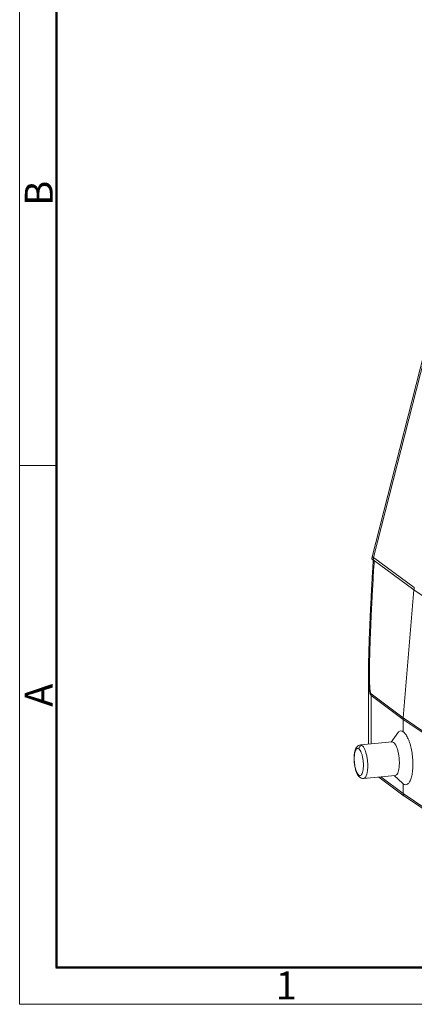
# Model space of a CAD drawing. Units: millimetres. Extents: x 1074 to 1520, y 481 to 796.
# Drawn here: x 1074 to 1131, y 481 to 621 of the extents above; entities that cross this region are included whole.
import ezdxf

# ---------------------------------------------------------------- set-up
doc = ezdxf.new("R2010")
doc.units = ezdxf.units.MM
doc.header["$LTSCALE"] = 65.395
doc.layers.get('0').update_dxf_attribs({"linetype": 'CONTINUOUS', "lineweight": 30})
doc.layers.add('Dim', color=3, linetype='CONTINUOUS', lineweight=15)
doc.layers.add('图框', color=7, linetype='CONTINUOUS', lineweight=20)
doc.styles.add('Romans字体', font='romans.shx', dxfattribs={"width": 0.75})

# ---------------------------------------------------------------- blocks, each defined once
blk = doc.blocks.new('A4图框-NEW')
at = {"layer": '图框', "color": 1, "lineweight": 18}
for p, q in [((833.413, 690.535), (833.413, 480.535)), ((833.413, 480.535), (1130.412, 480.535))]:
    blk.add_line(p, q, dxfattribs=at)
at = {"layer": '图框', "lineweight": 50}
for p, q in [((836.913, 484.018), (836.913, 675.021)), ((836.855, 484.035), (1126.929, 484.035))]:
    blk.add_line(p, q, dxfattribs=at)
at = {"layer": '图框', "color": 6}
blk.add_line((836.913, 531.714), (833.413, 531.714), dxfattribs=at)
at = {"layer": '图框', "color": 6, "char_height": 2.652, "width": 2.55791, "attachment_point": 1, "rotation": 90, "style": 'Romans字体'}
for s, insert in [('B', (833.904, 556.375)), ('A', (833.904, 508.79))]:
    blk.add_mtext(s, dxfattribs=dict(at, insert=insert))
at = {"layer": '图框', "color": 6, "insert": (857.76, 483.652), "char_height": 2.652, "width": 2.55791, "attachment_point": 1, "style": 'Romans字体'}
blk.add_mtext('1', dxfattribs=at)

msp = doc.modelspace()

# ---------------------------------------------------------------- linework, layer by layer
at = {"lineweight": 13}
for p, q in [((1124.658, 544.081), (1133.817, 580.08)), ((1124.907, 544.203), (1133.977, 579.856)), ((1124.656, 544.069), (1124.658, 544.08)), ((1124.983, 543.698), (1124.792, 543.841)), ((1124.852, 543.879), (1130.655, 539.573)), ((1130.709, 539.896), (1124.907, 544.203)), ((1129.114, 521.329), (1130.655, 539.573)), ((1130.655, 539.573), (1137.035, 535.216)), ((1124.169, 527.716), (1124.169, 517.596)), ((1124.543, 524.755), (1129.114, 521.329)), ((1124.535, 517.631), (1124.535, 524.552)), ((1129.106, 521.126), (1124.535, 524.552)), ((1129.106, 521.126), (1129.106, 519.36)), ((1134.137, 517.724), (1129.106, 521.126)), ((1129.114, 521.329), (1134.146, 517.926)), ((1128.356, 519.231), (1127.385, 517.899)), ((1127.528, 517.913), (1123.017, 517.488)), ((1127.528, 517.913), (1127.753, 517.841)), ((1123.017, 517.488), (1123.19, 517.449)), ((1127.978, 513.134), (1123.467, 512.709)), ((1125.667, 512.916), (1129.27, 510.208)), ((1125.926, 512.94), (1129.106, 510.55)), ((1129.006, 512.023), (1127.835, 513.12)), ((1129.005, 512.024), (1129.106, 511.941)), ((1129.106, 511.941), (1129.106, 510.55)), ((1134.137, 507.158), (1129.106, 510.55)), ((1129.27, 510.208), (1129.287, 510.196)), ((1134.317, 506.805), (1129.287, 510.196))]:
    msp.add_line(p, q, dxfattribs=at)
for points, knots in [([(1124.846, 543.801), (1124.833, 543.586), (1124.801, 543.067), (1124.753, 542.249), (1124.701, 541.354), (1124.652, 540.479), (1124.605, 539.623), (1124.56, 538.786), (1124.517, 537.968), (1124.477, 537.169), (1124.439, 536.388), (1124.403, 535.626), (1124.369, 534.882), (1124.338, 534.157), (1124.309, 533.449), (1124.283, 532.762), (1124.259, 532.095), (1124.238, 531.449), (1124.219, 530.825), (1124.203, 530.222), (1124.19, 529.638), (1124.18, 529.071), (1124.173, 528.52), (1124.169, 528.07), (1124.169, 527.804), (1124.169, 527.716)], [0, 0, 0, 0, 0.6456128, 1.5612668, 2.4573121, 3.3338997, 4.1911798, 5.0293072, 5.8484402, 6.6487143, 7.4302672, 8.1932478, 8.9378121, 9.6641242, 10.372066, 11.0606072, 11.7285597, 12.3747587, 12.9986025, 13.6013858, 14.1848848, 14.750971, 15.3017542, 15.8375773, 16.101282, 16.101282, 16.101282, 16.101282]), ([(1124.543, 524.755), (1124.533, 524.762), (1124.512, 524.789), (1124.486, 524.841), (1124.462, 524.916), (1124.439, 525.012), (1124.418, 525.13), (1124.398, 525.268), (1124.381, 525.425), (1124.366, 525.604), (1124.352, 525.804), (1124.34, 526.026), (1124.33, 526.272), (1124.321, 526.543), (1124.315, 526.841), (1124.31, 527.168), (1124.308, 527.525), (1124.308, 527.917), (1124.311, 528.344), (1124.316, 528.811), (1124.324, 529.32), (1124.335, 529.875), (1124.35, 530.479), (1124.369, 531.138), (1124.392, 531.856), (1124.419, 532.638), (1124.452, 533.489), (1124.491, 534.417), (1124.535, 535.429), (1124.587, 536.531), (1124.647, 537.734), (1124.716, 539.047), (1124.795, 540.479), (1124.884, 542.043), (1124.949, 543.13), (1124.983, 543.698)], [0, 0, 0, 0, 0.0399557, 0.0977277, 0.1759415, 0.2751958, 0.3945908, 0.5336279, 0.6923068, 0.8711136, 1.0711445, 1.2934252, 1.5391263, 1.8097712, 2.1070434, 2.4328343, 2.7896253, 3.1800965, 3.6068777, 4.0727059, 4.5807461, 5.1343505, 5.7371306, 6.3944137, 7.1108345, 7.8913067, 8.7416546, 9.6680168, 10.6775799, 11.7786707, 12.9799425, 14.2903877, 15.7208953, 17.2833032, 18.9892752, 18.9892752, 18.9892752, 18.9892752]), ([(1124.662, 543.993), (1124.658, 544.004), (1124.652, 544.03), (1124.653, 544.056), (1124.656, 544.069)], [0, 0, 0, 0, 0.037069641, 0.077146942, 0.077146942, 0.077146942, 0.077146942]), ([(1124.656, 544.069), (1124.667, 544.108), (1124.689, 544.172), (1124.754, 544.244), (1124.809, 544.247), (1124.832, 544.242)], [0, 0, 0, 0, 0.122171, 0.2025174, 0.27279551, 0.27279551, 0.27279551, 0.27279551]), ([(1124.768, 543.86), (1124.76, 543.867), (1124.743, 543.881), (1124.719, 543.904), (1124.696, 543.931), (1124.676, 543.96), (1124.666, 543.981), (1124.662, 543.993)], [0, 0, 0, 0, 0.03242123, 0.06624533, 0.10101063, 0.13634553, 0.17223033, 0.17223033, 0.17223033, 0.17223033]), ([(1124.792, 543.841), (1124.798, 543.852), (1124.809, 543.868), (1124.831, 543.887), (1124.847, 543.883), (1124.852, 543.879)], [0, 0, 0, 0, 0.036275243, 0.060076938, 0.079480525, 0.079480525, 0.079480525, 0.079480525]), ([(1124.852, 543.879), (1124.855, 543.916), (1124.863, 543.988), (1124.875, 544.06), (1124.882, 544.096)], [0, 0, 0, 0, 0.10899089, 0.21846088, 0.21846088, 0.21846088, 0.21846088]), ([(1130.655, 539.573), (1130.658, 539.609), (1130.666, 539.681), (1130.684, 539.789), (1130.7, 539.861), (1130.709, 539.896)], [0, 0, 0, 0, 0.10896674, 0.2184369, 0.32837125, 0.32837125, 0.32837125, 0.32837125]), ([(1124.169, 527.715), (1124.169, 527.564), (1124.17, 527.256), (1124.178, 526.808), (1124.193, 526.387), (1124.213, 526.015), (1124.238, 525.689), (1124.269, 525.407), (1124.304, 525.167), (1124.343, 524.969), (1124.386, 524.811), (1124.431, 524.692), (1124.479, 524.608), (1124.516, 524.566), (1124.535, 524.552)], [0, 0, 0, 0, 0.4536628, 0.924534, 1.3446101, 1.716656, 2.042994, 2.3254926, 2.5670553, 2.7687745, 2.9313413, 3.0568245, 3.1512207, 3.221334, 3.221334, 3.221334, 3.221334]), ([(1124.535, 524.552), (1124.535, 524.574), (1124.536, 524.619), (1124.538, 524.687), (1124.542, 524.732), (1124.543, 524.755)], [0, 0, 0, 0, 0.06752367, 0.13521186, 0.20306581, 0.20306581, 0.20306581, 0.20306581]), ([(1129.106, 521.126), (1129.106, 521.149), (1129.106, 521.194), (1129.109, 521.262), (1129.112, 521.307), (1129.114, 521.329)], [0, 0, 0, 0, 0.06751073, 0.13519993, 0.20306199, 0.20306199, 0.20306199, 0.20306199]), ([(1129.106, 519.36), (1129.02, 519.429), (1128.815, 519.542), (1128.519, 519.428), (1128.398, 519.295), (1128.353, 519.232)], [0, 0, 0, 0, 0.3317364, 0.63366204, 0.86646618, 0.86646618, 0.86646618, 0.86646618]), ([(1129.106, 519.36), (1129.236, 519.278), (1129.487, 519.013), (1129.788, 518.488), (1130.056, 517.802), (1130.273, 516.993), (1130.427, 516.104), (1130.508, 515.187), (1130.512, 514.296), (1130.437, 513.484), (1130.292, 512.794), (1130.08, 512.264), (1129.809, 511.898), (1129.429, 511.763), (1129.203, 511.872), (1129.106, 511.941)], [0, 0, 0, 0, 0.4600391, 1.0686165, 1.8136536, 2.6610676, 3.5793295, 4.5160743, 5.4202926, 6.2473682, 6.9589321, 7.527074, 7.9536644, 8.2859585, 8.6445238, 8.6445238, 8.6445238, 8.6445238]), ([(1127.753, 517.841), (1127.838, 517.781), (1127.998, 517.587), (1128.186, 517.214), (1128.349, 516.73), (1128.474, 516.167), (1128.554, 515.561), (1128.583, 514.953), (1128.558, 514.383), (1128.483, 513.888), (1128.36, 513.5), (1128.205, 513.23), (1128.046, 513.141), (1127.978, 513.134)], [0, 0, 0, 0, 0.3131609, 0.7348958, 1.2528962, 1.8404538, 2.4633118, 3.0838445, 3.664641, 4.1721195, 4.5808615, 4.8811459, 5.0871109, 5.0871109, 5.0871109, 5.0871109]), ([(1123.017, 517.488), (1122.917, 517.478), (1122.711, 517.411), (1122.463, 517.182), (1122.282, 516.841), (1122.162, 516.393), (1122.102, 515.853), (1122.103, 515.259), (1122.163, 514.658), (1122.279, 514.078), (1122.445, 513.567), (1122.6, 513.265), (1122.685, 513.143)], [0, 0, 0, 0, 0.3019729, 0.6256462, 0.9894184, 1.4447928, 2.0108698, 2.6121842, 3.2239202, 3.8209659, 4.3837934, 4.8309159, 4.8309159, 4.8309159, 4.8309159]), ([(1122.791, 513.201), (1122.718, 513.255), (1122.579, 513.426), (1122.422, 513.757), (1122.288, 514.184), (1122.191, 514.675), (1122.136, 515.195), (1122.129, 515.704), (1122.169, 516.163), (1122.254, 516.542), (1122.372, 516.815), (1122.55, 516.987), (1122.695, 516.964), (1122.749, 516.936)], [0, 0, 0, 0, 0.272276, 0.6432159, 1.0983818, 1.6099842, 2.1438145, 2.6634353, 3.1339578, 3.525952, 3.8212419, 4.026768, 4.2083763, 4.2083763, 4.2083763, 4.2083763]), ([(1122.749, 516.936), (1122.754, 516.934), (1122.763, 516.929), (1122.777, 516.92), (1122.786, 516.914), (1122.791, 516.91)], [0, 0, 0, 0, 0.015917464, 0.032272391, 0.049087389, 0.049087389, 0.049087389, 0.049087389]), ([(1122.791, 516.91), (1122.791, 516.972), (1122.815, 517.096), (1122.914, 517.258), (1123.062, 517.374), (1123.182, 517.411), (1123.242, 517.417)], [0, 0, 0, 0, 0.18390257, 0.37109931, 0.55677915, 0.73692721, 0.73692721, 0.73692721, 0.73692721]), ([(1122.791, 516.91), (1122.864, 516.857), (1123.003, 516.686), (1123.16, 516.355), (1123.294, 515.928), (1123.391, 515.436), (1123.446, 514.917), (1123.453, 514.408), (1123.413, 513.948), (1123.327, 513.569), (1123.209, 513.297), (1123.031, 513.124), (1122.886, 513.148), (1122.833, 513.175)], [0, 0, 0, 0, 0.272276, 0.6432168, 1.0983828, 1.6099853, 2.1438155, 2.6634363, 3.1339587, 3.5259532, 3.821243, 4.0267691, 4.2083776, 4.2083776, 4.2083776, 4.2083776]), ([(1123.19, 517.449), (1123.196, 517.446), (1123.207, 517.439), (1123.225, 517.428), (1123.236, 517.421), (1123.242, 517.417)], [0, 0, 0, 0, 0.019896512, 0.040340333, 0.061359081, 0.061359081, 0.061359081, 0.061359081]), ([(1123.467, 512.709), (1123.478, 512.71), (1123.564, 512.722), (1123.727, 512.849), (1123.874, 513.135), (1123.987, 513.536), (1124.053, 514.034), (1124.071, 514.6), (1124.037, 515.198), (1123.955, 515.79), (1123.829, 516.338), (1123.667, 516.807), (1123.482, 517.17), (1123.325, 517.357), (1123.242, 517.417)], [0, 0, 0, 0, 0.0334938, 0.2588909, 0.5731033, 0.9914972, 1.5015236, 2.0777582, 2.6879168, 3.2966107, 3.8685803, 4.3719486, 4.7820611, 5.0878734, 5.0878734, 5.0878734, 5.0878734]), ([(1122.833, 513.175), (1122.828, 513.178), (1122.819, 513.183), (1122.805, 513.192), (1122.795, 513.198), (1122.791, 513.201)], [0, 0, 0, 0, 0.015917464, 0.032271855, 0.049087425, 0.049087425, 0.049087425, 0.049087425]), ([(1122.964, 512.853), (1122.95, 512.863), (1122.891, 512.91), (1122.813, 513.024), (1122.791, 513.142), (1122.791, 513.201)], [0, 0, 0, 0, 0.05263597, 0.22439279, 0.40194243, 0.40194243, 0.40194243, 0.40194243]), ([(1122.964, 512.852), (1123.014, 512.817), (1123.121, 512.756), (1123.293, 512.707), (1123.41, 512.703), (1123.467, 512.709)], [0, 0, 0, 0, 0.18584436, 0.36276711, 0.53355199, 0.53355199, 0.53355199, 0.53355199]), ([(1129.106, 510.55), (1129.106, 510.491), (1129.128, 510.373), (1129.204, 510.262), (1129.259, 510.216), (1129.27, 510.208)], [0, 0, 0, 0, 0.17753888, 0.3492995, 0.39148919, 0.39148919, 0.39148919, 0.39148919])]:
    msp.add_open_spline(points, degree=3, knots=knots, dxfattribs=at)
for points in [[(1124.792, 543.841), (1124.784, 543.847), (1124.776, 543.853), (1124.768, 543.86)], [(1124.832, 544.242), (1124.86, 544.236), (1124.885, 544.221), (1124.907, 544.203)], [(1124.882, 544.096), (1124.889, 544.132), (1124.898, 544.167), (1124.907, 544.203)], [(1122.685, 513.143), (1122.69, 513.137), (1122.694, 513.13), (1122.699, 513.124)], [(1122.699, 513.124), (1122.7, 513.122), (1122.702, 513.119), (1122.704, 513.117)], [(1122.704, 513.117), (1122.713, 513.104), (1122.723, 513.091), (1122.733, 513.079)], [(1122.733, 513.079), (1122.799, 512.994), (1122.876, 512.915), (1122.964, 512.852)]]:
    msp.add_open_spline(points, degree=3, dxfattribs=at)

# ---------------------------------------------------------------- block references
at = {"layer": 'Dim', "xscale": 1.5, "yscale": 1.5, "zscale": 1.5}
msp.add_blockref('A4图框-NEW', (-175.714, -240.267), dxfattribs=at)

doc.saveas('drawing.dxf')
